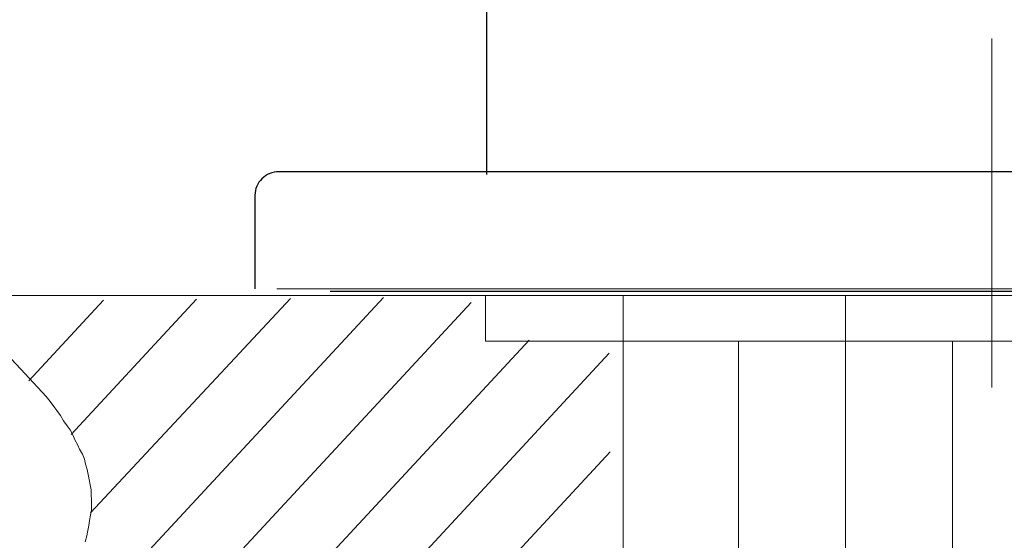
# Model space of a CAD drawing. Units: inches. Extents: x 14534 to 15584, y -5754 to -4269.
# Drawn here: x 14921 to 14963, y -5009 to -4987 of the extents above; entities that cross this region are included whole.
import ezdxf

# ---------------------------------------------------------------- set-up
doc = ezdxf.new("R2010")
doc.units = ezdxf.units.IN
doc.header["$MEASUREMENT"] = 0
doc.linetypes.add('AI-Linetype-31', pattern=[10.90084, 7.397755, -1.167695, 1.167695, -1.167695])
doc.layers.add('Layer 1', color=7, linetype='Continuous', lineweight=30)

msp = doc.modelspace()

# ---------------------------------------------------------------- linework, layer by layer
at = {"layer": 'Layer 1', "linetype": 'AI-Linetype-31', "lineweight": 13, "ltscale": 2}
msp.add_line((14962.268, -5002.157), (14962.268, -4844.399), dxfattribs=at)
at = {"layer": 'Layer 1', "lineweight": 25}
for points in [[(14940.818, -4874.045), (14940.818, -4993.121)], [(14980.317, -4993.011), (14932.001, -4993.011)], [(14930.98, -4994.005), (14930.98, -4997.981)], [(14994.095, -4998.09), (14934.178, -4998.09)]]:
    msp.add_lwpolyline(points, dxfattribs=at)
at = {"layer": 'Layer 1', "lineweight": 9}
for points in [[(14917.046, -4998.256), (14998.222, -4998.256)], [(14917.046, -4998.256), (14998.222, -4998.256)], [(14917.046, -4998.256), (14998.222, -4998.256)], [(14917.046, -4998.256), (14998.222, -4998.256)], [(14917.046, -4998.256), (14998.222, -4998.256)], [(14917.046, -4998.256), (14998.222, -4998.256)], [(14917.046, -4998.256), (14998.222, -4998.256)], [(14917.046, -4998.256), (14998.222, -4998.256)], [(14917.046, -4998.256), (14998.222, -4998.256)], [(14917.046, -4998.256), (14998.222, -4998.256)], [(14917.046, -4998.256), (14998.222, -4998.256)], [(14917.046, -4998.256), (14998.222, -4998.256)], [(14917.046, -4998.256), (14998.222, -4998.256)], [(14917.046, -4998.256), (14998.222, -4998.256)], [(14917.046, -4998.256), (14998.222, -4998.256)], [(14917.046, -4998.256), (14998.222, -4998.256)], [(14917.046, -4998.256), (14998.222, -4998.256)], [(14917.046, -4998.256), (14998.222, -4998.256)], [(14917.046, -4998.256), (14998.222, -4998.256)], [(14917.046, -4998.256), (14998.222, -4998.256)], [(14917.046, -4998.256), (14998.222, -4998.256)], [(14986.644, -4998.256), (14938.939, -4998.256)], [(14940.318, -4998.256), (14940.318, -4998.256)], [(14940.766, -4998.256), (14940.766, -4998.256)], [(14940.766, -4998.256), (14940.766, -5000.2)], [(14940.766, -4998.256), (14940.766, -5000.2)], [(14940.766, -4998.256), (14940.766, -5000.2)], [(14940.766, -4998.256), (14940.766, -5000.2)], [(14940.766, -4998.256), (14940.766, -5000.2)], [(14940.766, -4998.256), (14940.766, -5000.2)], [(14940.766, -4998.256), (14940.766, -5000.2)], [(14940.766, -4998.256), (14940.766, -5000.2)], [(14940.766, -4998.256), (14940.766, -5000.2)], [(14940.766, -4998.256), (14940.766, -5000.2)], [(14940.766, -4998.256), (14940.766, -5000.2)], [(14940.766, -4998.256), (14940.766, -5000.2)], [(14940.766, -4998.256), (14940.766, -5000.2)], [(14940.766, -4998.256), (14940.766, -5000.2)], [(14940.766, -4998.256), (14940.766, -5000.2)], [(14940.766, -4998.256), (14940.766, -5000.2)], [(14940.766, -4998.256), (14940.766, -5000.2)], [(14940.766, -4998.256), (14940.766, -5000.2)], [(14940.766, -4998.256), (14940.766, -5000.2)], [(14940.766, -4998.256), (14940.766, -5000.2)], [(14940.766, -4998.256), (14940.766, -5000.2)], [(14946.61, -4998.267), (14946.61, -4998.267)], [(14946.61, -5027.42), (14946.61, -4998.267)], [(14946.61, -5027.42), (14946.61, -4998.267)], [(14946.61, -5027.42), (14946.61, -4998.267)], [(14946.61, -5027.42), (14946.61, -4998.267)], [(14946.61, -5027.42), (14946.61, -4998.267)], [(14946.61, -5027.42), (14946.61, -4998.267)], [(14946.61, -5027.42), (14946.61, -4998.267)], [(14946.61, -5027.42), (14946.61, -4998.267)], [(14946.61, -5027.42), (14946.61, -4998.267)], [(14946.61, -5027.42), (14946.61, -4998.267)], [(14946.61, -5027.42), (14946.61, -4998.267)], [(14946.61, -5027.42), (14946.61, -4998.267)], [(14946.61, -5027.42), (14946.61, -4998.267)], [(14946.61, -5027.42), (14946.61, -4998.267)], [(14946.61, -5027.42), (14946.61, -4998.267)], [(14946.61, -5027.42), (14946.61, -4998.267)], [(14946.61, -5027.42), (14946.61, -4998.267)], [(14946.61, -5027.42), (14946.61, -4998.267)], [(14946.61, -5027.42), (14946.61, -4998.267)], [(14946.61, -5027.42), (14946.61, -4998.267)], [(14946.61, -5027.42), (14946.61, -4998.267)], [(14956.05, -4998.256), (14956.05, -4998.256)], [(14956.05, -4998.256), (14956.05, -5064.999)], [(14956.05, -4998.256), (14956.05, -5064.999)], [(14956.05, -4998.256), (14956.05, -5064.999)], [(14956.05, -4998.256), (14956.05, -5064.999)], [(14956.05, -4998.256), (14956.05, -5064.999)], [(14956.05, -4998.256), (14956.05, -5064.999)], [(14956.05, -4998.256), (14956.05, -5064.999)], [(14956.05, -4998.256), (14956.05, -5064.999)], [(14956.05, -4998.256), (14956.05, -5064.999)], [(14956.05, -4998.256), (14956.05, -5064.999)], [(14956.05, -4998.256), (14956.05, -5064.999)], [(14956.05, -4998.256), (14956.05, -5064.999)], [(14956.05, -4998.256), (14956.05, -5064.999)], [(14956.05, -4998.256), (14956.05, -5064.999)], [(14956.05, -4998.256), (14956.05, -5064.999)], [(14956.05, -4998.256), (14956.05, -5064.999)], [(14956.05, -4998.256), (14956.05, -5064.999)], [(14956.05, -4998.256), (14956.05, -5064.999)], [(14956.05, -4998.256), (14956.05, -5064.999)], [(14956.05, -4998.256), (14956.05, -5064.999)], [(14956.05, -4998.256), (14956.05, -5064.999)], [(14918.563, -5021.813), (14940.156, -4998.555)], [(14919.817, -5016.248), (14936.442, -4998.342)], [(14921.387, -5001.873), (14924.555, -4998.461)], [(14923.184, -5004.152), (14928.504, -4998.421)], [(14924.003, -5007.482), (14932.492, -4998.381)], [(14918.914, -5025.691), (14942.618, -5000.158)], [(14940.766, -5000.2), (14940.766, -5000.2)], [(14940.766, -5000.2), (14984.816, -5000.2)], [(14940.766, -5000.2), (14984.816, -5000.2)], [(14940.766, -5000.2), (14984.816, -5000.2)], [(14940.766, -5000.2), (14984.816, -5000.2)], [(14940.766, -5000.2), (14984.816, -5000.2)], [(14940.766, -5000.2), (14984.816, -5000.2)], [(14940.766, -5000.2), (14984.816, -5000.2)], [(14940.766, -5000.2), (14984.816, -5000.2)], [(14940.766, -5000.2), (14984.816, -5000.2)], [(14940.766, -5000.2), (14984.816, -5000.2)], [(14940.766, -5000.2), (14984.816, -5000.2)], [(14940.766, -5000.2), (14984.816, -5000.2)], [(14940.766, -5000.2), (14984.816, -5000.2)], [(14940.766, -5000.2), (14984.816, -5000.2)], [(14940.766, -5000.2), (14984.816, -5000.2)], [(14940.766, -5000.2), (14984.816, -5000.2)], [(14940.766, -5000.2), (14984.816, -5000.2)], [(14940.766, -5000.2), (14984.816, -5000.2)], [(14940.766, -5000.2), (14984.816, -5000.2)], [(14940.766, -5000.2), (14984.816, -5000.2)], [(14940.766, -5000.2), (14984.816, -5000.2)], [(14940.766, -5000.2), (14940.766, -5000.2)], [(14940.766, -5000.2), (14984.816, -5000.2)], [(14921.69, -5026.957), (14946.021, -5000.708)], [(14920.637, -5000.952), (14921.039, -5001.38), (14921.401, -5001.767), (14921.763, -5002.154), (14922.125, -5002.538), (14922.287, -5002.753), (14922.448, -5002.968), (14922.569, -5003.14), (14922.731, -5003.355), (14922.853, -5003.57), (14923.014, -5003.783), (14923.135, -5003.957), (14923.257, -5004.172), (14923.338, -5004.386), (14923.459, -5004.603), (14923.54, -5004.774), (14923.662, -5004.99), (14923.744, -5005.205), (14923.785, -5005.42), (14923.867, -5005.637), (14923.909, -5005.852), (14923.952, -5006.069), (14923.992, -5006.284), (14924.034, -5006.5), (14924.036, -5006.718), (14924.038, -5006.933), (14924.04, -5007.15), (14924.042, -5007.366), (14924.003, -5007.583), (14923.966, -5007.8), (14923.928, -5008.016), (14923.89, -5008.233), (14923.852, -5008.45), (14923.774, -5008.711)], [(14925.639, -5026.917), (14946.058, -5004.883)]]:
    msp.add_lwpolyline(points, dxfattribs=at)
at = {"layer": 'Layer 1', "lineweight": 20}
for points in [[(14950.967, -4997.98), (14931.908, -4997.98)], [(14950.967, -4997.98), (14946.064, -4997.98)], [(14946.064, -4997.98), (14978.281, -4997.98)]]:
    msp.add_lwpolyline(points, dxfattribs=at)
at = {"layer": 'Layer 1', "lineweight": 15}
for points in [[(14951.505, -5012.67), (14951.505, -5000.2)], [(14960.593, -5012.67), (14960.593, -5000.2)]]:
    msp.add_lwpolyline(points, dxfattribs=at)
at = {"layer": 'Layer 1', "lineweight": 25}
msp.add_open_spline([(14932.001, -4993.011), (14931.73, -4993.011), (14931.471, -4993.116), (14931.279, -4993.303), (14931.087, -4993.488), (14930.98, -4993.741), (14930.98, -4994.005)], degree=3, knots=[0, 0, 0, 0, 1, 1, 1, 2, 2, 2, 2], dxfattribs=at)

doc.saveas('drawing.dxf')
